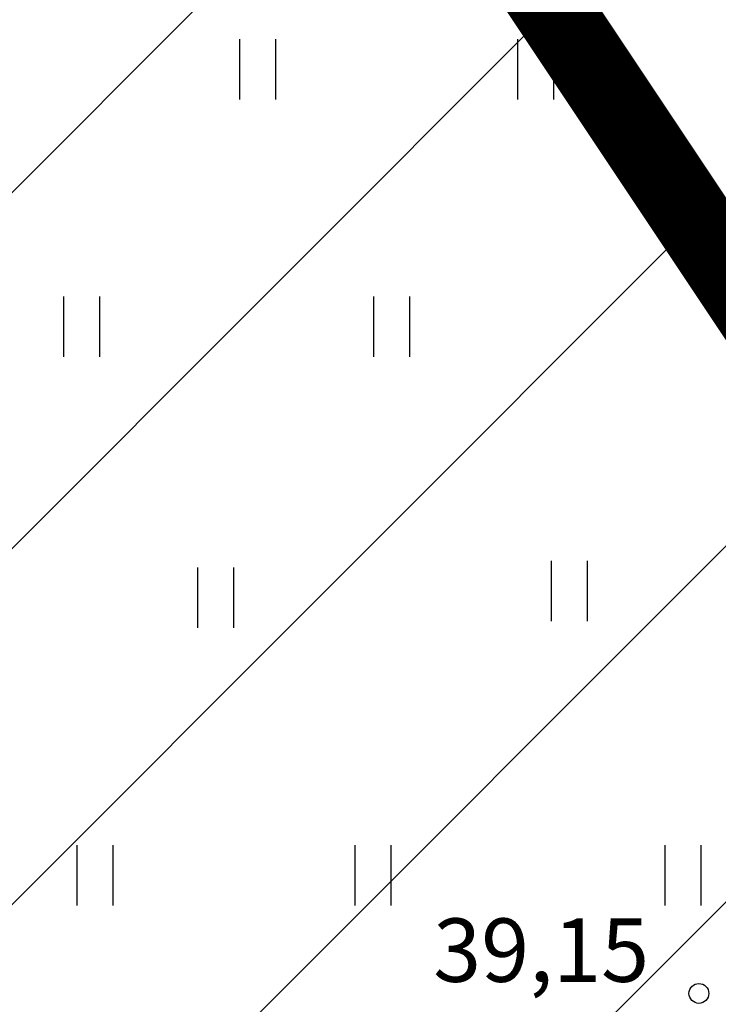
# Model space of a CAD drawing. Units: metres. Extents: x 556492 to 557811, y 6574580 to 6577610.
# Drawn here: x 556909 to 556917, y 6576571 to 6576583 of the extents above; entities that cross this region are included whole.
import ezdxf

# ---------------------------------------------------------------- set-up
doc = ezdxf.new("R2010")
doc.units = ezdxf.units.M
doc.linetypes.add('ASFBET', pattern=[2.5, 1.5, -1])
doc.linetypes.add('CENTER', pattern=[50.8, 31.75, -6.35, 6.35, -6.35])
doc.layers.add('-Alus', color=9, linetype='Continuous')
doc.layers.add('SIKAEV', color=7, linetype='Continuous')
doc.layers.add('OPT_mõõdud', color=164, linetype='CENTER', lineweight=5)
doc.styles.add('romans', font='romans.shx', dxfattribs={"height": 0.8})

# ---------------------------------------------------------------- blocks, each defined once
blk = doc.blocks.new('RING02')
at = {"color": 0, "linetype": 'Continuous', "lineweight": -3}
blk.add_circle((0, 0), 0.25, dxfattribs=at)
blk = doc.blocks.new('HEIN')
at = {"color": 0, "linetype": 'Continuous'}
for p, q in [((-0.455, 0.761), (-0.455, -0.761)), ((0.455, 0.761), (0.455, -0.761))]:
    blk.add_line(p, q, dxfattribs=at)
blk = doc.blocks.new('topoalusplaan2')
at = {"layer": 'SIKAEV', "lineweight": 9, "xscale": 0.5, "yscale": 0.5, "zscale": 0.5}
for name, p in [('HEIN', (556911.651, 6576582.328)), ('HEIN', (556915.16, 6576582.328)), ('HEIN', (556909.43, 6576579.082)), ('HEIN', (556913.344, 6576579.082)), ('HEIN', (556915.585, 6576575.75)), ('HEIN', (556911.121, 6576575.665)), ('HEIN', (556909.599, 6576572.162)), ('HEIN', (556913.107, 6576572.162)), ('HEIN', (556917.021, 6576572.162)), ('RING02', (556917.222, 6576570.674))]:
    blk.add_blockref(name, p, dxfattribs=at)
at = {"layer": 'SIKAEV', "lineweight": 9, "style": 'romans'}
blk.add_text('39,15', height=0.8, dxfattribs=at).set_placement((556913.868, 6576570.82))

msp = doc.modelspace()

# ---------------------------------------------------------------- hatches: boundary and pattern name
at = {"layer": '-Alus', "ltscale": 2}
h = msp.add_hatch(dxfattribs=at)
h.set_pattern_fill('ANSI31', color=97)
h.paths.add_polyline_path([(557123.542, 6576805.954), (557303.218, 6576759.82), (557261.258, 6576532.665), (557200.02, 6576393.341), (557053.957, 6576318.817), (556898.037, 6576349.883), (556763.616, 6576473.428), (556791.888, 6576504.188), (556840.514, 6576531.721), (556888.101, 6576569.544), (556898.981, 6576578.192), (556911.831, 6576588.406), (556957.215, 6576520.384), (556957.215, 6576422.257), (557009.082, 6576361.665), (557054.466, 6576371.382), (557088.504, 6576395.676), (557116.059, 6576442.644), (557101.471, 6576510.666), (557054.466, 6576583.547), (557052.845, 6576649.95), (557065.812, 6576696.918), (557087.603, 6576738.075)])

# ---------------------------------------------------------------- linework, layer by layer
at = {"layer": '-Alus', "color": 97, "linetype": 'ASFBET', "ltscale": 2, "const_width": 1}
msp.add_lwpolyline([(556504.997, 6576071.76), (556545.518, 6576212.664), (556584.419, 6576248.294), (556633.044, 6576270.968), (556652.495, 6576301.741), (556671.945, 6576385.959), (556718.95, 6576424.829), (556791.888, 6576504.188), (556840.514, 6576531.721), (556911.831, 6576588.406), (556957.215, 6576520.384), (556957.215, 6576421.589), (557009.082, 6576361.665), (557054.466, 6576371.382), (557088.504, 6576395.676), (557116.059, 6576442.644), (557101.471, 6576510.666), (557054.466, 6576583.547), (557052.845, 6576649.95), (557065.812, 6576696.918), (557123.542, 6576805.954), (557163.591, 6576900.541), (557209.101, 6576966.024), (557256.432, 6577015.137)], dxfattribs=at)

# ---------------------------------------------------------------- block references
at = {"layer": 'OPT_mõõdud', "linetype": 'ByBlock', "lineweight": 0}
msp.add_blockref('topoalusplaan2', (0, 0), dxfattribs=at)

doc.saveas('drawing.dxf')
